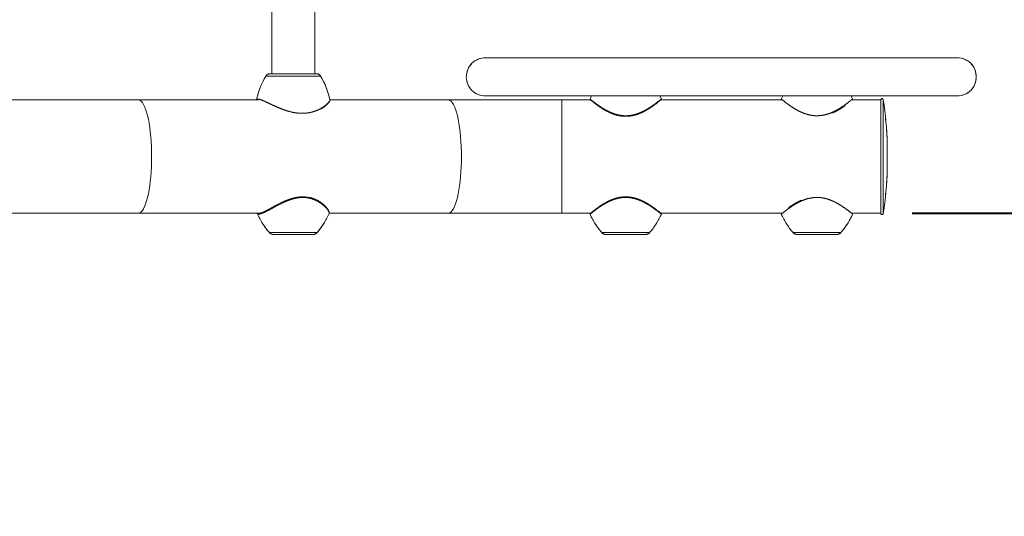
# Model space of a CAD drawing. Units: millimetres. Extents: x 0 to 42, y 0 to 29.8.
# Drawn here: x 17 to 20.1, y 7.1 to 8.7 of the extents above; entities that cross this region are included whole.
import ezdxf

# ---------------------------------------------------------------- set-up
doc = ezdxf.new("R2010")
doc.units = ezdxf.units.MM
doc.linetypes.add('PHANTOM', pattern=[1.27, 0.635, -0.127, 0.127, -0.127, 0.127, -0.127])
doc.layers.add('LE_NORM', color=179, linetype='Continuous', lineweight=40)
doc.styles.add('SLDTEXTSTYLE0', font='TXT', dxfattribs={"width": 0.605})
doc.dimstyles.new('SLDDIMSTYLE0', dxfattribs={"dimtxt": 0.35, "dimasz": 0.3, "dimexe": 0, "dimexo": 0.0625, "dimgap": 0.0875, "dimtad": 1, "dimdec": 0, "dimlfac": 25, "dimrnd": 1e-09, "dimzin": 12, "dimdsep": 46, "dimtxsty": 'SLDTEXTSTYLE0', "dimsah": 1, "dimcen": 0.09, "dimadec": 0, "dimazin": 3, "dimtfac": 1, "dimtofl": 0, "dimtmove": 0, "dimatfit": 3, "dimfxl": 1, "dimfrac": 2, "dimtolj": 1, "dimtzin": 12, "dimarcsym": 0})

# ---------------------------------------------------------------- blocks, each defined once
blk = doc.blocks.new('_D_2')
at = {"layer": 'LE_NORM', "color": 7}
for p, q in [((19.6289, 10.2138), (22.417, 10.2138)), ((22.318, 10.2138), (22.318, 6.3889))]:
    blk.add_line(p, q, dxfattribs=at)
for points in [[(22.318, 10.2138), (22.218, 9.9138), (22.418, 9.9138)], [(22.318, 6.3889), (22.418, 6.6889), (22.218, 6.6889)]]:
    blk.add_solid(points, dxfattribs=at)
at = {"layer": 'LE_NORM', "color": 7, "insert": (21.8668, 8.0822), "char_height": 0.35, "attachment_point": 1, "rotation": 90, "style": 'SLDTEXTSTYLE0'}
blk.add_mtext('96', dxfattribs=at)
blk = doc.blocks.new('_D_4')
at = {"layer": 'LE_NORM', "color": 7}
for p, q in [((19.8457, 8.0529), (21.1714, 8.0529)), ((21.0724, 8.0529), (21.0724, 6.3889))]:
    blk.add_line(p, q, dxfattribs=at)
for points in [[(21.0724, 8.0529), (20.9724, 7.7529), (21.1724, 7.7529)], [(21.0724, 6.3889), (21.1724, 6.6889), (20.9724, 6.6889)]]:
    blk.add_solid(points, dxfattribs=at)
at = {"layer": 'LE_NORM', "color": 7, "insert": (20.6212, 7.0017), "char_height": 0.35, "attachment_point": 1, "rotation": 90, "style": 'SLDTEXTSTYLE0'}
blk.add_mtext('42', dxfattribs=at)

msp = doc.modelspace()

# ---------------------------------------------------------------- linework, layer by layer
at = {"color": 7, "linetype": 'Continuous', "lineweight": 15}
for p, q in [((17.8361752, 8.8707376), (17.8361752, 8.4907076)), ((17.9709752, 8.4907076), (17.9709752, 8.8397732)), ((19.9866648, 8.5407376), (18.5066648, 8.5407376)), ((17.9765755, 8.4907076), (17.8305755, 8.4907076)), ((17.4175682, 8.4085376), (16.7034032, 8.4085376)), ((17.79414, 8.4085376), (17.4175682, 8.4085376)), ((18.0181454, 8.4086003), (18.0181164, 8.4086967)), ((18.3895823, 8.4085376), (18.0184667, 8.4085376)), ((18.7466648, 8.4085376), (18.3895823, 8.4085376)), ((18.5066648, 8.4207376), (19.9866648, 8.4207376)), ((18.8366999, 8.4085376), (18.7466648, 8.4085376)), ((19.4364562, 8.4085376), (19.0575159, 8.4085376)), ((19.4349876, 8.4112685), (19.4350279, 8.411235)), ((19.6563746, 8.4083249), (19.6563403, 8.4082963)), ((19.7466648, 8.4085376), (19.6566297, 8.4085376)), ((19.658151, 8.4111093), (19.6581811, 8.4111343)), ((19.7466648, 8.4085376), (19.7466648, 8.3509777)), ((19.7466648, 8.2307376), (19.7466648, 8.4085376)), ((19.6249797, 8.3838807), (19.6268333, 8.3850941)), ((19.7466648, 8.3509777), (19.7466648, 8.0529376)), ((19.7672867, 8.1907376), (19.7672867, 8.2707376)), ((19.7466648, 8.0529376), (19.7466648, 8.2307376)), ((19.4683499, 8.0775946), (19.4664963, 8.0763812)), ((16.7034032, 8.0529376), (17.4175682, 8.0529376)), ((17.4175682, 8.0529376), (17.7966881, 8.0529376)), ((17.7909272, 8.0529376), (17.7911047, 8.0522409)), ((18.0162131, 8.0529376), (18.3895823, 8.0529376)), ((18.3895823, 8.0529376), (18.7466648, 8.0529376)), ((18.7466648, 8.0529376), (18.8358132, 8.0529376)), ((19.0566291, 8.0529376), (19.4366999, 8.0529376)), ((19.4351786, 8.050366), (19.4351485, 8.0503409)), ((19.436955, 8.0531503), (19.4369893, 8.0531789)), ((19.6568734, 8.0529376), (19.7466648, 8.0529376)), ((19.658342, 8.0502067), (19.6583017, 8.0502402)), ((17.9663892, 7.9867376), (17.8407618, 7.9867376)), ((19.009478, 7.9867376), (18.8838506, 7.9867376)), ((19.6094785, 7.9867376), (19.4838511, 7.9867376))]:
    msp.add_line(p, q, dxfattribs=at)
at = {"color": 7, "linetype": 'PHANTOM', "lineweight": 0}
for p, q in [((17.8361752, 8.8707376), (17.8361752, 8.4907076)), ((17.9709752, 8.4907076), (17.9709752, 8.8397732)), ((19.9866648, 8.5407376), (18.5066648, 8.5407376)), ((17.9765752, 8.4907076), (17.8305752, 8.4907076)), ((17.4175682, 8.4085376), (16.7034032, 8.4085376)), ((17.7941398, 8.4085376), (17.4175682, 8.4085376)), ((18.0181452, 8.4086003), (18.0181161, 8.4086967)), ((18.3895823, 8.4085376), (18.0184665, 8.4085376)), ((18.7466648, 8.4085376), (18.3895823, 8.4085376)), ((18.5066648, 8.4207376), (19.9866648, 8.4207376)), ((18.8366999, 8.4085376), (18.7466648, 8.4085376)), ((19.4364562, 8.4085376), (19.0575159, 8.4085376)), ((19.4349876, 8.4112685), (19.4350279, 8.411235)), ((19.6563746, 8.4083249), (19.6563403, 8.4082963)), ((19.7466648, 8.4085376), (19.6566297, 8.4085376)), ((19.658151, 8.4111093), (19.6581811, 8.4111343)), ((19.7466648, 8.4085376), (19.7466648, 8.3509777)), ((19.7466648, 8.2307376), (19.7466648, 8.4085376)), ((19.6249797, 8.3838807), (19.6268333, 8.3850941)), ((19.7466648, 8.3509777), (19.7466648, 8.0529376)), ((19.7672867, 8.1907376), (19.7672867, 8.2707376)), ((19.7466648, 8.0529376), (19.7466648, 8.2307376)), ((19.4683499, 8.0775946), (19.4664963, 8.0763812)), ((16.7034032, 8.0529376), (17.4175682, 8.0529376)), ((17.4175682, 8.0529376), (17.7966878, 8.0529376)), ((17.7909269, 8.0529376), (17.7911044, 8.0522409)), ((18.0162129, 8.0529376), (18.3895823, 8.0529376)), ((18.3895823, 8.0529376), (18.7466648, 8.0529376)), ((18.7466648, 8.0529376), (18.8358132, 8.0529376)), ((19.0566291, 8.0529376), (19.4366999, 8.0529376)), ((19.4351786, 8.050366), (19.4351485, 8.0503409)), ((19.436955, 8.0531503), (19.4369893, 8.0531789)), ((19.6568734, 8.0529376), (19.7466648, 8.0529376)), ((19.658342, 8.0502067), (19.6583017, 8.0502402)), ((17.9663889, 7.9867376), (17.8407616, 7.9867376)), ((19.009478, 7.9867376), (18.8838506, 7.9867376)), ((19.6094785, 7.9867376), (19.4838511, 7.9867376))]:
    msp.add_line(p, q, dxfattribs=at)
at = {"color": 8, "linetype": 'PHANTOM', "lineweight": 0}
for p, q in [((17.820112, 8.4829792), (17.8177089, 8.4829792)), ((17.9894416, 8.4829792), (17.820112, 8.4829792)), ((17.8323435, 8.4906976), (17.8302926, 8.4906976)), ((17.9768578, 8.4906976), (17.8323435, 8.4906976)), ((18.7466648, 8.2307376), (18.7466648, 8.4085376)), ((19.7546203, 8.4091323), (19.7546203, 8.3513798)), ((19.7546203, 8.3513798), (19.7546203, 8.052343)), ((19.7672856, 8.1906708), (19.7672856, 8.2708044)), ((18.7466648, 8.0529376), (18.7466648, 8.2307376)), ((17.8286356, 7.9922992), (17.8307328, 7.9922992)), ((17.8307328, 7.9922992), (17.9785149, 7.9922992)), ((18.8717246, 7.9922992), (19.021604, 7.9922992)), ((19.4717251, 7.9922992), (19.6216045, 7.9922992))]:
    msp.add_line(p, q, dxfattribs=at)
at = {"color": 8, "linetype": 'Continuous', "lineweight": 15}
for p, q in [((17.8201122, 8.4829792), (17.8177092, 8.4829792)), ((17.9894419, 8.4829792), (17.8201122, 8.4829792)), ((17.8323438, 8.4906976), (17.8302929, 8.4906976)), ((17.9768581, 8.4906976), (17.8323438, 8.4906976)), ((18.7466648, 8.2307376), (18.7466648, 8.4085376)), ((19.7546203, 8.4091323), (19.7546203, 8.3513798)), ((19.7546203, 8.3513798), (19.7546203, 8.052343)), ((19.7672856, 8.1906708), (19.7672856, 8.2708044)), ((18.7466648, 8.0529376), (18.7466648, 8.2307376)), ((17.8286358, 7.9922992), (17.8307331, 7.9922992)), ((17.8307331, 7.9922992), (17.9785152, 7.9922992)), ((18.8717246, 7.9922992), (19.021604, 7.9922992)), ((19.4717251, 7.9922992), (19.6216045, 7.9922992))]:
    msp.add_line(p, q, dxfattribs=at)
at = {"color": 8, "linetype": 'Continuous', "lineweight": 15, "flags": 128}
for points in [[(17.4593375, 8.2307376), (17.4591693, 8.2466755), (17.4586662, 8.262485), (17.4578322, 8.278039), (17.456674, 8.2932121), (17.455201, 8.3078821), (17.453425, 8.3219311), (17.4513603, 8.3352458), (17.4490234, 8.3477191), (17.4464334, 8.3592505), (17.4436109, 8.3697472), (17.4405788, 8.3791247), (17.4373614, 8.3873075), (17.4339846, 8.3942296), (17.4304756, 8.3998355), (17.4268627, 8.4040798), (17.423175, 8.4069285), (17.4194422, 8.4083586), (17.4175682, 8.4085376)], [(18.4313515, 8.2307376), (18.4311834, 8.2466755), (18.4306803, 8.262485), (18.4298463, 8.278039), (18.4286881, 8.2932121), (18.4272151, 8.3078821), (18.425439, 8.3219311), (18.4233743, 8.3352458), (18.4210375, 8.3477191), (18.4184474, 8.3592505), (18.415625, 8.3697472), (18.4125928, 8.3791247), (18.4093754, 8.3873075), (18.4059986, 8.3942296), (18.4024897, 8.3998355), (18.3988768, 8.4040798), (18.3951891, 8.4069285), (18.3914562, 8.4083586), (18.3895823, 8.4085376)], [(17.4175682, 8.0529376), (17.4194422, 8.0531166), (17.423175, 8.0545467), (17.4268627, 8.0573954), (17.4304756, 8.0616398), (17.4339846, 8.0672456), (17.4373614, 8.0741677), (17.4405788, 8.0823505), (17.4436109, 8.091728), (17.4464334, 8.1022247), (17.4490234, 8.1137561), (17.4513603, 8.1262294), (17.453425, 8.1395441), (17.455201, 8.1535931), (17.456674, 8.1682632), (17.4578322, 8.1834363), (17.4586662, 8.1989902), (17.4591693, 8.2147997), (17.4593375, 8.2307376)], [(18.3895823, 8.0529376), (18.3914562, 8.0531166), (18.3951891, 8.0545467), (18.3988768, 8.0573954), (18.4024897, 8.0616398), (18.4059986, 8.0672456), (18.4093754, 8.0741677), (18.4125928, 8.0823505), (18.415625, 8.091728), (18.4184474, 8.1022247), (18.4210375, 8.1137561), (18.4233743, 8.1262294), (18.425439, 8.1395441), (18.4272151, 8.1535931), (18.4286881, 8.1682632), (18.4298463, 8.1834363), (18.4306803, 8.1989902), (18.4311834, 8.2147997), (18.4313515, 8.2307376)]]:
    msp.add_lwpolyline(points, dxfattribs=at)
at = {"color": 8, "linetype": 'PHANTOM', "lineweight": 0, "flags": 128}
for points in [[(17.4593375, 8.2307376), (17.4591693, 8.2466755), (17.4586662, 8.262485), (17.4578322, 8.278039), (17.456674, 8.2932121), (17.455201, 8.3078821), (17.453425, 8.3219311), (17.4513603, 8.3352458), (17.4490234, 8.3477191), (17.4464334, 8.3592505), (17.4436109, 8.3697472), (17.4405788, 8.3791247), (17.4373614, 8.3873075), (17.4339846, 8.3942296), (17.4304756, 8.3998355), (17.4268627, 8.4040798), (17.423175, 8.4069285), (17.4194422, 8.4083586), (17.4175682, 8.4085376)], [(18.4313515, 8.2307376), (18.4311834, 8.2466755), (18.4306803, 8.262485), (18.4298463, 8.278039), (18.4286881, 8.2932121), (18.4272151, 8.3078821), (18.425439, 8.3219311), (18.4233743, 8.3352458), (18.4210375, 8.3477191), (18.4184474, 8.3592505), (18.415625, 8.3697472), (18.4125928, 8.3791247), (18.4093754, 8.3873075), (18.4059986, 8.3942296), (18.4024897, 8.3998355), (18.3988768, 8.4040798), (18.3951891, 8.4069285), (18.3914562, 8.4083586), (18.3895823, 8.4085376)], [(17.4175682, 8.0529376), (17.4194422, 8.0531166), (17.423175, 8.0545467), (17.4268627, 8.0573954), (17.4304756, 8.0616398), (17.4339846, 8.0672456), (17.4373614, 8.0741677), (17.4405788, 8.0823505), (17.4436109, 8.091728), (17.4464334, 8.1022247), (17.4490234, 8.1137561), (17.4513603, 8.1262294), (17.453425, 8.1395441), (17.455201, 8.1535931), (17.456674, 8.1682632), (17.4578322, 8.1834363), (17.4586662, 8.1989902), (17.4591693, 8.2147997), (17.4593375, 8.2307376)], [(18.3895823, 8.0529376), (18.3914562, 8.0531166), (18.3951891, 8.0545467), (18.3988768, 8.0573954), (18.4024897, 8.0616398), (18.4059986, 8.0672456), (18.4093754, 8.0741677), (18.4125928, 8.0823505), (18.415625, 8.091728), (18.4184474, 8.1022247), (18.4210375, 8.1137561), (18.4233743, 8.1262294), (18.425439, 8.1395441), (18.4272151, 8.1535931), (18.4286881, 8.1682632), (18.4298463, 8.1834363), (18.4306803, 8.1989902), (18.4311834, 8.2147997), (18.4313515, 8.2307376)]]:
    msp.add_lwpolyline(points, dxfattribs=at)
at = {"color": 7, "linetype": 'Continuous', "lineweight": 15, "flags": 128}
for points in [[(18.8393577, 8.4207376), (18.8385183, 8.4190582), (18.8348379, 8.4112736)], [(19.0584691, 8.4113237), (19.0547899, 8.4191013), (19.0539719, 8.4207376)], [(19.4393577, 8.4207376), (19.438535, 8.419092), (19.4348556, 8.4113129)], [(19.6584822, 8.4112947), (19.6548023, 8.4190764), (19.6539719, 8.4207376)]]:
    msp.add_lwpolyline(points, dxfattribs=at)
at = {"color": 7, "linetype": 'PHANTOM', "lineweight": 0, "flags": 128}
for points in [[(18.8393577, 8.4207376), (18.8385183, 8.4190582), (18.8348379, 8.4112736)], [(19.0584691, 8.4113237), (19.0547899, 8.4191013), (19.0539719, 8.4207376)], [(19.4393577, 8.4207376), (19.438535, 8.419092), (19.4348556, 8.4113129)], [(19.6584822, 8.4112947), (19.6548023, 8.4190764), (19.6539719, 8.4207376)]]:
    msp.add_lwpolyline(points, dxfattribs=at)
at = {"color": 7, "linetype": 'Continuous', "lineweight": 15}
for centre, radius, start, end in [((18.5066648, 8.4807376), 0.06, 90, 270), ((18.5066649, 8.4807376), 0.06, 90.0000065, 269.9999935), ((19.9866648, 8.4807376), 0.06, 270, 90), ((18.0234207, 8.3593557), 0.24, 148.9960153, 168.1015738), ((17.8314233, 8.4747376), 0.016, 94.0511565, 148.9960153), ((17.8305755, 8.4867076), 0.004, 90, 94.0511565), ((17.9765755, 8.4867076), 0.004, 85.9488435, 90), ((17.9757277, 8.4747376), 0.016, 31.0039847, 85.9488435), ((17.7837303, 8.3593557), 0.24, 11.8911403, 31.0039847), ((19.7506648, 8.4085376), 0.004, 8.5494075, 180), ((18.5679547, 8.2307376), 1.2, 1.9134034, 8.5494075), ((19.7652867, 8.2707376), 0.002, 0, 1.9134034), ((18.5679547, 8.2307376), 1.2, 351.4505925, 358.0865966), ((19.7652867, 8.1907376), 0.002, 358.0865966, 0), ((18.010526, 8.148875), 0.24, 203.7720166, 220.72271), ((17.796625, 8.148875), 0.24, 319.27729, 336.210713), ((19.0536148, 8.148875), 0.24, 204.2895276, 220.72271), ((18.8397138, 8.148875), 0.24, 319.27729, 335.7235942), ((19.6536153, 8.148875), 0.24, 204.281927, 220.72271), ((19.4397143, 8.148875), 0.24, 319.27729, 335.7133201), ((19.7506648, 8.0529376), 0.004, 180, 351.4505925), ((17.8407618, 8.0027376), 0.016, 220.72271, 270), ((17.9663892, 8.0027376), 0.016, 270, 319.27729), ((18.8838506, 8.0027376), 0.016, 220.72271, 270), ((19.009478, 8.0027376), 0.016, 270, 319.27729), ((19.4838511, 8.0027376), 0.016, 220.72271, 270), ((19.6094785, 8.0027376), 0.016, 270, 319.27729)]:
    msp.add_arc(centre, radius, start, end, dxfattribs=at)
at = {"color": 7, "linetype": 'PHANTOM', "lineweight": 0}
for centre, radius, start, end in [((18.5066648, 8.4807376), 0.06, 90, 270), ((18.5066649, 8.4807376), 0.06, 90.0000065, 269.9999935), ((19.9866648, 8.4807376), 0.06, 270, 90), ((18.0234205, 8.3593557), 0.24, 148.9960153, 168.1015738), ((17.831423, 8.4747376), 0.016, 94.0511565, 148.9960153), ((17.8305752, 8.4867076), 0.004, 90, 94.0511565), ((17.9765752, 8.4867076), 0.004, 85.9488435, 90), ((17.9757275, 8.4747376), 0.016, 31.0039847, 85.9488435), ((17.78373, 8.3593557), 0.24, 11.8911403, 31.0039847), ((19.7506648, 8.4085376), 0.004, 8.5494075, 180), ((18.5679547, 8.2307376), 1.2, 1.9134034, 8.5494075), ((19.7652867, 8.2707376), 0.002, 0, 1.9134034), ((18.5679547, 8.2307376), 1.2, 351.4505925, 358.0865966), ((19.7652867, 8.1907376), 0.002, 358.0865966, 0), ((18.0105257, 8.148875), 0.24, 203.7720166, 220.72271), ((17.7966247, 8.148875), 0.24, 319.27729, 336.210713), ((19.0536148, 8.148875), 0.24, 204.2895276, 220.72271), ((18.8397138, 8.148875), 0.24, 319.27729, 335.7235942), ((19.6536153, 8.148875), 0.24, 204.281927, 220.72271), ((19.4397143, 8.148875), 0.24, 319.27729, 335.7133201), ((19.7506648, 8.0529376), 0.004, 180, 351.4505925), ((17.8407616, 8.0027376), 0.016, 220.72271, 270), ((17.9663889, 8.0027376), 0.016, 270, 319.27729), ((18.8838506, 8.0027376), 0.016, 220.72271, 270), ((19.009478, 8.0027376), 0.016, 270, 319.27729), ((19.4838511, 8.0027376), 0.016, 220.72271, 270), ((19.6094785, 8.0027376), 0.016, 270, 319.27729)]:
    msp.add_arc(centre, radius, start, end, dxfattribs=at)
at = {"color": 8, "linetype": 'PHANTOM', "lineweight": 0}
for points, knots in [([(17.7889348, 8.4087153), (17.7889127, 8.4091199), (17.7888285, 8.410664), (17.791705, 8.4112325), (17.7973086, 8.4103878), (17.8052071, 8.4076844), (17.8152056, 8.4034327), (17.8272366, 8.3978583), (17.8414377, 8.3911883), (17.8578973, 8.3838403), (17.8764986, 8.3765386), (17.894949, 8.3709493), (17.9122865, 8.3675651), (17.9276122, 8.3661829), (17.9427347, 8.3665901), (17.956817, 8.3687126), (17.9697541, 8.3722602), (17.9817777, 8.3770194), (17.9929677, 8.3828603), (17.9990517, 8.3871237), (18.0021259, 8.389278)], [0, 0, 0, 0, 0.023074896, 0.088073824, 0.146514522, 0.206673672, 0.26484572, 0.324465966, 0.387401451, 0.451911716, 0.519422636, 0.58926171, 0.638358866, 0.688811895, 0.737949294, 0.788587726, 0.836728446, 0.885914566, 0.942353818, 1, 1, 1, 1]), ([(18.0021259, 8.389278), (18.0051156, 8.3916785), (18.011177, 8.3965453), (18.0164146, 8.4027813), (18.018924, 8.4070441), (18.0183218, 8.4082474), (18.0181452, 8.4086003)], [0, 0, 0, 0, 0.288066592, 0.584043333, 0.878003715, 1, 1, 1, 1]), ([(18.8351499, 8.4111332), (18.8350642, 8.4112046), (18.8346198, 8.4115751), (18.8365931, 8.4099258), (18.8408935, 8.4063883), (18.8479488, 8.400767), (18.8574349, 8.3936014), (18.8696866, 8.3850918), (18.8835619, 8.3766864), (18.8983396, 8.3693517), (18.912139, 8.3641014), (18.9259639, 8.3605676), (18.9390986, 8.3587854), (18.9526304, 8.3586786), (18.9656107, 8.360248), (18.9778736, 8.3631787), (18.9905458, 8.3675223), (19.0036279, 8.373463), (19.0179873, 8.3814937), (19.0317748, 8.3905965), (19.0435015, 8.399289), (19.0521238, 8.4061267), (19.0568794, 8.4100442), (19.0588268, 8.4116725), (19.0583524, 8.4112772), (19.058304, 8.4112369)], [0, 0, 0, 0, 0.011973513, 0.062138262, 0.113746213, 0.164259026, 0.21601671, 0.270910071, 0.327273071, 0.37008665, 0.413930753, 0.447197304, 0.481347628, 0.514661245, 0.549076241, 0.580498701, 0.612573909, 0.65660201, 0.701659317, 0.762374963, 0.825085522, 0.88218862, 0.941216406, 0.994004565, 1, 1, 1, 1]), ([(19.4350279, 8.411235), (19.4351983, 8.4110919), (19.4355434, 8.410802), (19.4394324, 8.4075807), (19.4456063, 8.4026071), (19.4543753, 8.3958604), (19.4657947, 8.3876998), (19.4801356, 8.3785835), (19.4954636, 8.3705791), (19.5106134, 8.3646303), (19.5244405, 8.3608162), (19.5392741, 8.3586961), (19.5535969, 8.358716), (19.5670038, 8.3605209), (19.5804281, 8.3638642), (19.5944018, 8.3690797), (19.6073694, 8.3754757), (19.6184718, 8.3819027), (19.6244648, 8.3858465), (19.62748, 8.3878306)], [0, 0, 0, 0, 0.06489493, 0.131435105, 0.199759225, 0.269168811, 0.340272743, 0.415895688, 0.493854502, 0.5435868, 0.594508406, 0.644368119, 0.696227886, 0.738691042, 0.782255342, 0.840556815, 0.900505633, 0.949943329, 1, 1, 1, 1]), ([(19.62748, 8.3878306), (19.6304357, 8.3898725), (19.637606, 8.394826), (19.6466641, 8.4017733), (19.6537907, 8.407485), (19.6578633, 8.4108679), (19.6580632, 8.4110356), (19.658151, 8.4111093)], [0, 0, 0, 0, 0.1572458125, 0.38146083, 0.6125235673, 0.8296946313, 1, 1, 1, 1]), ([(18.016092, 8.0521268), (18.016311, 8.0531216), (18.0167691, 8.0552017), (18.0141702, 8.0607308), (18.0090087, 8.0678673), (18.0007676, 8.0763853), (17.9902113, 8.0847885), (17.9780394, 8.0921236), (17.9660309, 8.0973738), (17.953475, 8.1009076), (17.9411348, 8.1026898), (17.9280068, 8.1027966), (17.9150152, 8.1012272), (17.9023685, 8.0982966), (17.8889118, 8.0939529), (17.8745009, 8.0880124), (17.8579331, 8.0799807), (17.8409892, 8.070883), (17.8251007, 8.0621704), (17.8118472, 8.0554024), (17.8018745, 8.0512311), (17.7950707, 8.0497993), (17.7916164, 8.0502467), (17.7913104, 8.0518466), (17.7912322, 8.0522559)], [0, 0, 0, 0, 0.046302158, 0.096823808, 0.148590546, 0.20349351, 0.259866368, 0.302687437, 0.34653921, 0.37981158, 0.413967878, 0.447287322, 0.481708338, 0.513136295, 0.545217114, 0.589252917, 0.634318106, 0.695044372, 0.757765901, 0.814878988, 0.873917101, 0.926714493, 0.981249631, 1, 1, 1, 1]), ([(19.0581509, 8.0503656), (19.0582509, 8.0502822), (19.0587183, 8.0498926), (19.0567441, 8.0515426), (19.0524335, 8.0550887), (19.0453809, 8.0607077), (19.035894, 8.0678739), (19.0236425, 8.0763834), (19.0097671, 8.0847889), (18.9949895, 8.0921235), (18.9811901, 8.0973738), (18.9673651, 8.1009076), (18.9542305, 8.1026898), (18.9406986, 8.1027966), (18.9277183, 8.1012272), (18.9154555, 8.0982966), (18.9027833, 8.0939529), (18.8897012, 8.0880122), (18.8753419, 8.0799815), (18.861554, 8.0708785), (18.8498286, 8.0621871), (18.8412019, 8.0553457), (18.8364621, 8.0514414), (18.8345063, 8.0498061), (18.8349536, 8.0501788), (18.8349868, 8.0502065)], [0, 0, 0, 0, 0.013668106, 0.063836284, 0.115447763, 0.16596403, 0.217725252, 0.272622366, 0.328989219, 0.371805726, 0.415652826, 0.448921651, 0.48307431, 0.516390204, 0.550807553, 0.582232161, 0.614309562, 0.658340673, 0.703401061, 0.764120857, 0.826835704, 0.883942706, 0.942974528, 0.995766295, 1, 1, 1, 1]), ([(19.6583017, 8.0502402), (19.6581313, 8.0503833), (19.6577862, 8.0506732), (19.6538972, 8.0538945), (19.6477233, 8.0588681), (19.6389543, 8.0656149), (19.6275349, 8.0737754), (19.613194, 8.0828918), (19.597866, 8.0908962), (19.5827162, 8.0968449), (19.5688891, 8.100659), (19.5540555, 8.1027792), (19.5397327, 8.1027592), (19.5263258, 8.1009544), (19.5129014, 8.097611), (19.4989277, 8.0923955), (19.4859602, 8.0859995), (19.4748578, 8.0795725), (19.4688648, 8.0756287), (19.4658496, 8.0736446)], [0, 0, 0, 0, 0.06489493, 0.131435105, 0.199759225, 0.269168811, 0.340272743, 0.415895688, 0.493854502, 0.5435868, 0.594508406, 0.644368119, 0.696227886, 0.738691042, 0.782255342, 0.840556815, 0.900505633, 0.949943329, 1, 1, 1, 1]), ([(19.4658496, 8.0736446), (19.4628939, 8.0716027), (19.4557236, 8.0666492), (19.4466655, 8.0597019), (19.4395389, 8.0539902), (19.4354663, 8.0506073), (19.4352664, 8.0504397), (19.4351786, 8.050366)], [0, 0, 0, 0, 0.157245813, 0.38146083, 0.612523567, 0.829694631, 1, 1, 1, 1])]:
    msp.add_open_spline(points, degree=3, knots=knots, dxfattribs=at)
at = {"color": 8, "linetype": 'Continuous', "lineweight": 15}
for points, knots in [([(17.7889351, 8.4087153), (17.788913, 8.4091199), (17.7888287, 8.410664), (17.7917052, 8.4112325), (17.7973089, 8.4103878), (17.8052073, 8.4076844), (17.8152059, 8.4034327), (17.8272369, 8.3978583), (17.841438, 8.3911883), (17.8578976, 8.3838403), (17.8764989, 8.3765386), (17.8949492, 8.3709493), (17.9122868, 8.3675651), (17.9276125, 8.3661829), (17.9427349, 8.3665901), (17.9568172, 8.3687126), (17.9697544, 8.3722602), (17.981778, 8.3770194), (17.992968, 8.3828603), (17.999052, 8.3871237), (18.0021262, 8.389278)], [0, 0, 0, 0, 0.023074896, 0.088073824, 0.146514522, 0.206673672, 0.26484572, 0.324465966, 0.387401451, 0.451911716, 0.519422636, 0.58926171, 0.638358866, 0.688811895, 0.737949294, 0.788587726, 0.836728446, 0.885914566, 0.942353818, 1, 1, 1, 1]), ([(18.0021262, 8.389278), (18.0051158, 8.3916785), (18.0111773, 8.3965453), (18.0164148, 8.4027813), (18.0189243, 8.4070441), (18.0183221, 8.4082474), (18.0181454, 8.4086003)], [0, 0, 0, 0, 0.288066592, 0.584043333, 0.878003715, 1, 1, 1, 1]), ([(18.8351499, 8.4111332), (18.8350642, 8.4112046), (18.8346198, 8.4115751), (18.8365931, 8.4099258), (18.8408935, 8.4063883), (18.8479488, 8.400767), (18.8574349, 8.3936014), (18.8696866, 8.3850918), (18.8835619, 8.3766864), (18.8983396, 8.3693517), (18.912139, 8.3641014), (18.9259639, 8.3605676), (18.9390986, 8.3587854), (18.9526304, 8.3586786), (18.9656107, 8.360248), (18.9778736, 8.3631787), (18.9905458, 8.3675223), (19.0036279, 8.373463), (19.0179873, 8.3814937), (19.0317748, 8.3905965), (19.0435015, 8.399289), (19.0521238, 8.4061267), (19.0568794, 8.4100442), (19.0588268, 8.4116725), (19.0583524, 8.4112772), (19.058304, 8.4112369)], [0, 0, 0, 0, 0.011973513, 0.062138262, 0.113746213, 0.164259026, 0.21601671, 0.270910071, 0.327273071, 0.37008665, 0.413930753, 0.447197304, 0.481347628, 0.514661245, 0.549076241, 0.580498701, 0.612573909, 0.65660201, 0.701659317, 0.762374963, 0.825085522, 0.88218862, 0.941216406, 0.994004565, 1, 1, 1, 1]), ([(19.4350279, 8.411235), (19.4351983, 8.4110919), (19.4355434, 8.410802), (19.4394324, 8.4075807), (19.4456063, 8.4026071), (19.4543753, 8.3958604), (19.4657947, 8.3876998), (19.4801356, 8.3785835), (19.4954636, 8.3705791), (19.5106134, 8.3646303), (19.5244405, 8.3608162), (19.5392741, 8.3586961), (19.5535969, 8.358716), (19.5670038, 8.3605209), (19.5804281, 8.3638642), (19.5944018, 8.3690797), (19.6073694, 8.3754757), (19.6184718, 8.3819027), (19.6244648, 8.3858465), (19.62748, 8.3878306)], [0, 0, 0, 0, 0.06489493, 0.131435105, 0.199759225, 0.269168811, 0.340272743, 0.415895688, 0.493854502, 0.5435868, 0.594508406, 0.644368119, 0.696227886, 0.738691042, 0.782255342, 0.840556815, 0.900505633, 0.949943329, 1, 1, 1, 1]), ([(19.62748, 8.3878306), (19.6304357, 8.3898725), (19.637606, 8.394826), (19.6466641, 8.4017733), (19.6537907, 8.407485), (19.6578633, 8.4108679), (19.6580632, 8.4110356), (19.658151, 8.4111093)], [0, 0, 0, 0, 0.1572458125, 0.38146083, 0.6125235673, 0.8296946313, 1, 1, 1, 1]), ([(18.0160923, 8.0521268), (18.0163113, 8.0531216), (18.0167693, 8.0552017), (18.0141705, 8.0607308), (18.0090089, 8.0678673), (18.0007679, 8.0763853), (17.9902116, 8.0847885), (17.9780397, 8.0921236), (17.9660311, 8.0973738), (17.9534752, 8.1009076), (17.941135, 8.1026898), (17.9280071, 8.1027966), (17.9150154, 8.1012272), (17.9023688, 8.0982966), (17.8889121, 8.0939529), (17.8745012, 8.0880124), (17.8579333, 8.0799807), (17.8409895, 8.070883), (17.8251009, 8.0621704), (17.8118474, 8.0554024), (17.8018748, 8.0512311), (17.795071, 8.0497993), (17.7916167, 8.0502467), (17.7913107, 8.0518466), (17.7912324, 8.0522559)], [0, 0, 0, 0, 0.046302158, 0.096823808, 0.148590546, 0.20349351, 0.259866368, 0.302687437, 0.34653921, 0.37981158, 0.413967878, 0.447287322, 0.481708338, 0.513136295, 0.545217114, 0.589252917, 0.634318106, 0.695044372, 0.757765901, 0.814878988, 0.873917101, 0.926714493, 0.981249631, 1, 1, 1, 1]), ([(19.0581792, 8.050342), (19.0582649, 8.0502706), (19.0587093, 8.0499001), (19.056736, 8.0515494), (19.0524356, 8.0550869), (19.0453803, 8.0607082), (19.0358942, 8.0678738), (19.0236424, 8.0763834), (19.0097671, 8.0847889), (18.9949895, 8.0921235), (18.9811901, 8.0973738), (18.9673651, 8.1009076), (18.9542305, 8.1026898), (18.9406986, 8.1027966), (18.9277183, 8.1012272), (18.9154555, 8.0982966), (18.9027833, 8.0939529), (18.8897012, 8.0880122), (18.8753418, 8.0799815), (18.8615542, 8.0708787), (18.8498276, 8.0621863), (18.8412053, 8.0553485), (18.8364497, 8.051431), (18.8345023, 8.0498027), (18.8349767, 8.050198), (18.8350251, 8.0502383)], [0, 0, 0, 0, 0.011973513, 0.062138262, 0.113746213, 0.164259026, 0.21601671, 0.270910071, 0.327273071, 0.37008665, 0.413930753, 0.447197304, 0.481347628, 0.514661245, 0.549076241, 0.580498701, 0.612573909, 0.65660201, 0.701659317, 0.762374963, 0.825085522, 0.88218862, 0.941216406, 0.994004565, 1, 1, 1, 1]), ([(19.6583017, 8.0502402), (19.6581313, 8.0503833), (19.6577862, 8.0506732), (19.6538972, 8.0538945), (19.6477233, 8.0588681), (19.6389543, 8.0656149), (19.6275349, 8.0737754), (19.613194, 8.0828918), (19.597866, 8.0908962), (19.5827162, 8.0968449), (19.5688891, 8.100659), (19.5540555, 8.1027792), (19.5397327, 8.1027592), (19.5263258, 8.1009544), (19.5129014, 8.097611), (19.4989277, 8.0923955), (19.4859602, 8.0859995), (19.4748578, 8.0795725), (19.4688648, 8.0756287), (19.4658496, 8.0736446)], [0, 0, 0, 0, 0.06489493, 0.131435105, 0.199759225, 0.269168811, 0.340272743, 0.415895688, 0.493854502, 0.5435868, 0.594508406, 0.644368119, 0.696227886, 0.738691042, 0.782255342, 0.840556815, 0.900505633, 0.949943329, 1, 1, 1, 1]), ([(19.4658496, 8.0736446), (19.4628939, 8.0716027), (19.4557236, 8.0666492), (19.4466655, 8.0597019), (19.4395389, 8.0539902), (19.4354663, 8.0506073), (19.4352664, 8.0504397), (19.4351786, 8.050366)], [0, 0, 0, 0, 0.1572458125, 0.38146083, 0.6125235673, 0.8296946313, 1, 1, 1, 1])]:
    msp.add_open_spline(points, degree=3, knots=knots, dxfattribs=at)
at = {"color": 7, "linetype": 'PHANTOM', "lineweight": 0}
for points, knots in [([(18.0015145, 8.38731), (18.0025426, 8.3880973), (18.005535, 8.3903886), (18.0097088, 8.3940517), (18.0136621, 8.398145), (18.0165627, 8.4019112), (18.0181333, 8.4050743), (18.018815, 8.4072835), (18.0185103, 8.4083948), (18.0184418, 8.4086447)], [0, 0, 0, 0, 0.092838142, 0.270189705, 0.448785254, 0.628821293, 0.810421147, 0.957373839, 1, 1, 1, 1]), ([(18.8349917, 8.4111771), (18.8349266, 8.4110309), (18.8347855, 8.4107143), (18.8347784, 8.4102063), (18.8348689, 8.4097593), (18.8350064, 8.4094436), (18.8351294, 8.4092406), (18.8352418, 8.4090896), (18.8353656, 8.4089495), (18.8354124, 8.4089046), (18.8354455, 8.4088727)], [0, 0, 0, 0, 0.089131349, 0.193068411, 0.282350038, 0.358164953, 0.426118877, 0.508740063, 0.651727215, 1, 1, 1, 1]), ([(19.0565267, 8.4084518), (19.0565605, 8.40848), (19.0570288, 8.4088701), (19.0551595, 8.4073067), (19.0504948, 8.4034656), (19.0421613, 8.3968553), (19.0305647, 8.3882702), (19.0171232, 8.3793937), (19.0028354, 8.3714197), (18.9900388, 8.3656123), (18.9774651, 8.3613094), (18.9655281, 8.3584554), (18.952682, 8.3568844), (18.939474, 8.356961), (18.9264031, 8.3587035), (18.9129155, 8.3621171), (18.8992143, 8.3672826), (18.8848053, 8.374392), (18.8710295, 8.3826837), (18.8590388, 8.390983), (18.8496043, 8.3980882), (18.8426933, 8.4035881), (18.8384596, 8.4070661), (18.8364977, 8.408706), (18.8367925, 8.4084603), (18.8368044, 8.4084504)], [0, 0, 0, 0, 0.0042573637, 0.0590209808, 0.1164012896, 0.1758123066, 0.237082107, 0.300381641, 0.3450154838, 0.3905992029, 0.4225238286, 0.4550513324, 0.4889257028, 0.5238779558, 0.5576398034, 0.5923539683, 0.6356935502, 0.6801901134, 0.7356340248, 0.7926032687, 0.8434838725, 0.895589056, 0.9459869622, 0.997825322, 1, 1, 1, 1]), ([(19.0570944, 8.4081812), (19.0572523, 8.4083147), (19.0576603, 8.4086596), (19.0578064, 8.4087842), (19.0579778, 8.4089702), (19.0581519, 8.4091459), (19.058384, 8.4095536), (19.0585333, 8.4100092), (19.0585703, 8.4106257), (19.0584081, 8.4110442), (19.0583234, 8.4112627)], [0, 0, 0, 0, 0.253586829, 0.655006164, 0.778984502, 0.853812839, 0.881435289, 0.91413443, 0.95517054, 1, 1, 1, 1]), ([(19.4350315, 8.4112419), (19.4349847, 8.4111703), (19.4348261, 8.4109279), (19.4347733, 8.4104568), (19.4348122, 8.409954), (19.4349405, 8.4095742), (19.4350726, 8.4093252), (19.4351877, 8.4091563), (19.4353047, 8.4090132), (19.4354368, 8.4088761), (19.4356577, 8.4086736), (19.435839, 8.4085039), (19.436317, 8.4081065), (19.4363438, 8.4080843)], [0, 0, 0, 0, 0.014610014, 0.049514868, 0.078885918, 0.104141787, 0.125638991, 0.14788297, 0.18077257, 0.249607998, 0.437692469, 0.968539318, 1, 1, 1, 1]), ([(19.6578879, 8.4088777), (19.6579222, 8.4089087), (19.6579684, 8.4089506), (19.6581611, 8.4091781), (19.6583372, 8.4094639), (19.6585044, 8.4098799), (19.6585609, 8.4104531), (19.6585024, 8.4109521), (19.6583491, 8.4111805), (19.6583246, 8.4112171)], [0, 0, 0, 0, 0.41719294, 0.562477983, 0.645439426, 0.733174889, 0.847391526, 0.975568465, 1, 1, 1, 1]), ([(17.9915591, 8.3808019), (17.9919777, 8.3810289), (17.995031, 8.3826847), (17.9982385, 8.384909), (18.0009015, 8.3868608), (18.0015145, 8.38731)], [0, 0, 0, 0, 0.108979659, 0.794902326, 1, 1, 1, 1]), ([(19.5958395, 8.3677527), (19.5975362, 8.368497), (19.601784, 8.3703604), (19.6056266, 8.3724232), (19.6079344, 8.3736621)], [0, 0, 0, 0, 0.3994329477, 1, 1, 1, 1]), ([(19.6079344, 8.3736621), (19.6095662, 8.3745642), (19.6142965, 8.3771791), (19.6200831, 8.380638), (19.623808, 8.3831047), (19.6249797, 8.3838807)], [0, 0, 0, 0, 0.265234654, 0.768877194, 1, 1, 1, 1]), ([(19.6268333, 8.3850941), (19.6276509, 8.3856244), (19.630746, 8.387632), (19.6333236, 8.389511), (19.6352204, 8.3908936)], [0, 0, 0, 0, 0.2641424223, 1, 1, 1, 1]), ([(17.7967889, 8.0530234), (17.7968837, 8.0529952), (17.7981982, 8.0526051), (17.803525, 8.0541685), (17.8130233, 8.0580096), (17.8259061, 8.0646199), (17.841582, 8.073205), (17.8580957, 8.0820815), (17.8745632, 8.0900554), (17.8886509, 8.0958633), (17.9019945, 8.1001647), (17.9143052, 8.103024), (17.9271509, 8.1045741), (17.940025, 8.1045777), (17.9480595, 8.1032248), (17.9520072, 8.10256)], [0, 0, 0, 0, 0.007634612, 0.105840689, 0.208739206, 0.315279335, 0.42515277, 0.538666069, 0.618706702, 0.700450722, 0.757700268, 0.816030939, 0.876776908, 0.939455815, 1, 1, 1, 1]), ([(18.0161135, 8.0525601), (18.0163122, 8.0531438), (18.016788, 8.0545417), (18.0163428, 8.0571385), (18.0150872, 8.060473), (18.0126317, 8.0646015), (18.0091244, 8.069393), (18.004561, 8.0746146), (17.9989177, 8.0800599), (17.9922376, 8.0854679), (17.9846463, 8.0905522), (17.9762992, 8.0951165), (17.9676831, 8.0987617), (17.9602036, 8.1013786), (17.9555397, 8.102334), (17.9538102, 8.1026884)], [0, 0, 0, 0, 0.050071756, 0.1199178061, 0.2030439523, 0.2916197965, 0.379436131, 0.4679424338, 0.5572916752, 0.6456004408, 0.7315279503, 0.8144040066, 0.8942466004, 0.9607828119, 1, 1, 1, 1]), ([(18.8368024, 8.0530234), (18.8367686, 8.0529952), (18.8363003, 8.0526051), (18.8381695, 8.0541685), (18.8428343, 8.0580096), (18.8511678, 8.0646199), (18.8627644, 8.073205), (18.8762059, 8.0820815), (18.8904937, 8.0900555), (18.9032903, 8.0958629), (18.9158639, 8.1001658), (18.927801, 8.1030198), (18.9406471, 8.1045908), (18.9538551, 8.1045142), (18.966926, 8.1027718), (18.9804136, 8.0993581), (18.9941148, 8.0941926), (19.0085238, 8.0870832), (19.0222995, 8.0787915), (19.0342903, 8.0704922), (19.0437248, 8.0633871), (19.0506358, 8.0578871), (19.0548695, 8.0544091), (19.0568314, 8.0527692), (19.0565366, 8.0530149), (19.0565247, 8.0530248)], [0, 0, 0, 0, 0.0042573637, 0.0590209808, 0.1164012896, 0.1758123066, 0.237082107, 0.300381641, 0.3450154838, 0.3905992029, 0.4225238286, 0.4550513324, 0.4889257028, 0.5238779558, 0.5576398034, 0.5923539683, 0.6356935502, 0.6801901134, 0.7356340248, 0.7926032687, 0.8434838725, 0.895589056, 0.9459869622, 0.997825322, 1, 1, 1, 1]), ([(19.4974901, 8.0937225), (19.4957934, 8.0929782), (19.4915456, 8.0911148), (19.487703, 8.089052), (19.4853952, 8.0878131)], [0, 0, 0, 0, 0.3994329477, 1, 1, 1, 1]), ([(19.4664963, 8.0763812), (19.4656787, 8.0758509), (19.4625836, 8.0738432), (19.460006, 8.0719643), (19.4581092, 8.0705816)], [0, 0, 0, 0, 0.2641424223, 1, 1, 1, 1]), ([(19.4853952, 8.0878131), (19.4837634, 8.086911), (19.4790331, 8.0842961), (19.4732465, 8.0808372), (19.4695216, 8.0783705), (19.4683499, 8.0775946)], [0, 0, 0, 0, 0.2652346543, 0.768877194, 1, 1, 1, 1]), ([(18.8362347, 8.053294), (18.8360767, 8.0531605), (18.8356687, 8.0528156), (18.8355227, 8.052691), (18.8353513, 8.052505), (18.8351772, 8.0523294), (18.8349451, 8.0519216), (18.8347957, 8.051466), (18.8347588, 8.0508495), (18.834921, 8.050431), (18.8350057, 8.0502125)], [0, 0, 0, 0, 0.253586829, 0.655006164, 0.778984502, 0.853812839, 0.881435289, 0.91413443, 0.95517054, 1, 1, 1, 1]), ([(19.0583374, 8.0502981), (19.0584025, 8.0504443), (19.0585435, 8.050761), (19.0585507, 8.051269), (19.0584602, 8.0517159), (19.0583227, 8.0520316), (19.0581996, 8.0522346), (19.0580873, 8.0523856), (19.0579635, 8.0525257), (19.0579167, 8.0525706), (19.0578836, 8.0526025)], [0, 0, 0, 0, 0.089131349, 0.193068411, 0.282350038, 0.358164953, 0.426118877, 0.508740063, 0.651727215, 1, 1, 1, 1]), ([(19.4354417, 8.0525975), (19.4354074, 8.0525665), (19.4353612, 8.0525246), (19.4351685, 8.0522971), (19.4349924, 8.0520113), (19.4348252, 8.0515954), (19.4347687, 8.0510221), (19.4348272, 8.0505232), (19.4349804, 8.0502947), (19.435005, 8.0502581)], [0, 0, 0, 0, 0.41719294, 0.562477983, 0.645439426, 0.733174889, 0.847391526, 0.975568465, 1, 1, 1, 1]), ([(19.6582981, 8.0502334), (19.6583449, 8.0503049), (19.6585035, 8.0505473), (19.6585563, 8.0510184), (19.6585174, 8.0515213), (19.6583891, 8.051901), (19.6582569, 8.0521501), (19.6581419, 8.0523189), (19.6580249, 8.0524621), (19.6578928, 8.0525992), (19.6576719, 8.0528017), (19.6574905, 8.0529713), (19.6570126, 8.0533687), (19.6569858, 8.0533909)], [0, 0, 0, 0, 0.014610014, 0.049514868, 0.078885918, 0.104141787, 0.125638991, 0.14788297, 0.18077257, 0.249607998, 0.437692469, 0.968539318, 1, 1, 1, 1])]:
    msp.add_open_spline(points, degree=3, knots=knots, dxfattribs=at)
at = {"color": 7, "linetype": 'Continuous', "lineweight": 15}
for points, knots in [([(18.0015148, 8.38731), (18.0025429, 8.3880973), (18.0055352, 8.3903886), (18.0097091, 8.3940517), (18.0136624, 8.398145), (18.016563, 8.4019112), (18.0181335, 8.4050743), (18.0188153, 8.4072835), (18.0185106, 8.4083948), (18.0184421, 8.4086447)], [0, 0, 0, 0, 0.092838142, 0.270189705, 0.448785254, 0.628821293, 0.810421147, 0.957373839, 1, 1, 1, 1]), ([(18.8349917, 8.4111771), (18.8349266, 8.4110309), (18.8347855, 8.4107143), (18.8347784, 8.4102063), (18.8348689, 8.4097593), (18.8350064, 8.4094436), (18.8351294, 8.4092406), (18.8352418, 8.4090896), (18.8353656, 8.4089495), (18.8354124, 8.4089046), (18.8354455, 8.4088727)], [0, 0, 0, 0, 0.089131349, 0.193068411, 0.282350038, 0.358164953, 0.426118877, 0.508740063, 0.651727215, 1, 1, 1, 1]), ([(19.0565267, 8.4084518), (19.0565605, 8.40848), (19.0570288, 8.4088701), (19.0551595, 8.4073067), (19.0504948, 8.4034656), (19.0421613, 8.3968553), (19.0305647, 8.3882702), (19.0171232, 8.3793937), (19.0028354, 8.3714197), (18.9900388, 8.3656123), (18.9774651, 8.3613094), (18.9655281, 8.3584554), (18.952682, 8.3568844), (18.939474, 8.356961), (18.9264031, 8.3587035), (18.9129155, 8.3621171), (18.8992143, 8.3672826), (18.8848053, 8.374392), (18.8710295, 8.3826837), (18.8590388, 8.390983), (18.8496043, 8.3980882), (18.8426933, 8.4035881), (18.8384596, 8.4070661), (18.8364977, 8.408706), (18.8367925, 8.4084603), (18.8368044, 8.4084504)], [0, 0, 0, 0, 0.004257364, 0.059020981, 0.11640129, 0.175812307, 0.237082107, 0.300381641, 0.345015484, 0.390599203, 0.422523829, 0.455051332, 0.488925703, 0.523877956, 0.557639803, 0.592353968, 0.63569355, 0.680190113, 0.735634025, 0.792603269, 0.843483872, 0.895589056, 0.945986962, 0.997825322, 1, 1, 1, 1]), ([(19.0570944, 8.4081812), (19.0572523, 8.4083147), (19.0576603, 8.4086596), (19.0578064, 8.4087842), (19.0579778, 8.4089702), (19.0581519, 8.4091459), (19.058384, 8.4095536), (19.0585333, 8.4100092), (19.0585703, 8.4106257), (19.0584081, 8.4110442), (19.0583234, 8.4112627)], [0, 0, 0, 0, 0.253586829, 0.655006164, 0.778984502, 0.853812839, 0.881435289, 0.91413443, 0.95517054, 1, 1, 1, 1]), ([(19.4350315, 8.4112419), (19.4349847, 8.4111703), (19.4348261, 8.4109279), (19.4347733, 8.4104568), (19.4348122, 8.409954), (19.4349405, 8.4095742), (19.4350726, 8.4093252), (19.4351877, 8.4091563), (19.4353047, 8.4090132), (19.4354368, 8.4088761), (19.4356577, 8.4086736), (19.435839, 8.4085039), (19.436317, 8.4081065), (19.4363438, 8.4080843)], [0, 0, 0, 0, 0.0146100138, 0.0495148684, 0.0788859184, 0.1041417873, 0.1256389914, 0.1478829704, 0.1807725696, 0.2496079984, 0.4376924694, 0.968539318, 1, 1, 1, 1]), ([(19.6578879, 8.4088777), (19.6579222, 8.4089087), (19.6579684, 8.4089506), (19.6581611, 8.4091781), (19.6583372, 8.4094639), (19.6585044, 8.4098799), (19.6585609, 8.4104531), (19.6585024, 8.4109521), (19.6583491, 8.4111805), (19.6583246, 8.4112171)], [0, 0, 0, 0, 0.41719294, 0.562477983, 0.645439426, 0.733174889, 0.847391526, 0.975568465, 1, 1, 1, 1]), ([(17.9915594, 8.3808019), (17.991978, 8.3810289), (17.9950313, 8.3826847), (17.9982388, 8.384909), (18.0009018, 8.3868608), (18.0015148, 8.38731)], [0, 0, 0, 0, 0.108979659, 0.794902326, 1, 1, 1, 1]), ([(19.5958395, 8.3677527), (19.5975362, 8.368497), (19.601784, 8.3703604), (19.6056266, 8.3724232), (19.6079344, 8.3736621)], [0, 0, 0, 0, 0.399432948, 1, 1, 1, 1]), ([(19.6079344, 8.3736621), (19.6095662, 8.3745642), (19.6142965, 8.3771791), (19.6200831, 8.380638), (19.623808, 8.3831047), (19.6249797, 8.3838807)], [0, 0, 0, 0, 0.2652346543, 0.768877194, 1, 1, 1, 1]), ([(19.6268333, 8.3850941), (19.6276509, 8.3856244), (19.630746, 8.387632), (19.6333236, 8.389511), (19.6352204, 8.3908936)], [0, 0, 0, 0, 0.264142422, 1, 1, 1, 1]), ([(17.7967892, 8.0530234), (17.796884, 8.0529952), (17.7981985, 8.0526051), (17.8035253, 8.0541685), (17.8130235, 8.0580096), (17.8259064, 8.0646199), (17.8415822, 8.073205), (17.858096, 8.0820815), (17.8745635, 8.0900554), (17.8886512, 8.0958633), (17.9019948, 8.1001647), (17.9143055, 8.103024), (17.9271512, 8.1045741), (17.9400252, 8.1045777), (17.9480598, 8.1032248), (17.9520074, 8.10256)], [0, 0, 0, 0, 0.007634612, 0.105840689, 0.208739206, 0.315279335, 0.42515277, 0.538666069, 0.618706702, 0.700450722, 0.757700268, 0.816030939, 0.876776908, 0.939455815, 1, 1, 1, 1]), ([(18.0161137, 8.0525601), (18.0163124, 8.0531438), (18.0167883, 8.0545417), (18.016343, 8.0571385), (18.0150875, 8.060473), (18.012632, 8.0646015), (18.0091246, 8.069393), (18.0045613, 8.0746146), (17.9989179, 8.0800599), (17.9922379, 8.0854679), (17.9846466, 8.0905522), (17.9762995, 8.0951165), (17.9676834, 8.0987617), (17.9602039, 8.1013786), (17.95554, 8.102334), (17.9538105, 8.1026884)], [0, 0, 0, 0, 0.050071756, 0.119917806, 0.203043952, 0.291619796, 0.379436131, 0.467942434, 0.557291675, 0.645600441, 0.73152795, 0.814404007, 0.8942466, 0.960782812, 1, 1, 1, 1]), ([(18.8368024, 8.0530234), (18.8367686, 8.0529952), (18.8363003, 8.0526051), (18.8381695, 8.0541685), (18.8428343, 8.0580096), (18.8511678, 8.0646199), (18.8627644, 8.073205), (18.8762059, 8.0820815), (18.8904937, 8.0900555), (18.9032903, 8.0958629), (18.9158639, 8.1001658), (18.927801, 8.1030198), (18.9406471, 8.1045908), (18.9538551, 8.1045142), (18.966926, 8.1027718), (18.9804136, 8.0993581), (18.9941148, 8.0941926), (19.0085238, 8.0870832), (19.0222995, 8.0787915), (19.0342903, 8.0704922), (19.0437248, 8.0633871), (19.0506358, 8.0578871), (19.0548695, 8.0544091), (19.0568314, 8.0527692), (19.0565366, 8.0530149), (19.0565247, 8.0530248)], [0, 0, 0, 0, 0.004257364, 0.059020981, 0.11640129, 0.175812307, 0.237082107, 0.300381641, 0.345015484, 0.390599203, 0.422523829, 0.455051332, 0.488925703, 0.523877956, 0.557639803, 0.592353968, 0.63569355, 0.680190113, 0.735634025, 0.792603269, 0.843483872, 0.895589056, 0.945986962, 0.997825322, 1, 1, 1, 1]), ([(19.4974901, 8.0937225), (19.4957934, 8.0929782), (19.4915456, 8.0911148), (19.487703, 8.089052), (19.4853952, 8.0878131)], [0, 0, 0, 0, 0.399432948, 1, 1, 1, 1]), ([(19.4664963, 8.0763812), (19.4656787, 8.0758509), (19.4625836, 8.0738432), (19.460006, 8.0719643), (19.4581092, 8.0705816)], [0, 0, 0, 0, 0.264142422, 1, 1, 1, 1]), ([(19.4853952, 8.0878131), (19.4837634, 8.086911), (19.4790331, 8.0842961), (19.4732465, 8.0808372), (19.4695216, 8.0783705), (19.4683499, 8.0775946)], [0, 0, 0, 0, 0.265234654, 0.768877194, 1, 1, 1, 1]), ([(18.8362347, 8.053294), (18.8360767, 8.0531605), (18.8356687, 8.0528156), (18.8355227, 8.052691), (18.8353513, 8.052505), (18.8351772, 8.0523294), (18.8349451, 8.0519216), (18.8347957, 8.051466), (18.8347588, 8.0508495), (18.834921, 8.050431), (18.8350057, 8.0502125)], [0, 0, 0, 0, 0.253586829, 0.655006164, 0.778984502, 0.853812839, 0.881435289, 0.91413443, 0.95517054, 1, 1, 1, 1]), ([(19.0583374, 8.0502981), (19.0584025, 8.0504443), (19.0585435, 8.050761), (19.0585507, 8.051269), (19.0584602, 8.0517159), (19.0583227, 8.0520316), (19.0581996, 8.0522346), (19.0580873, 8.0523856), (19.0579635, 8.0525257), (19.0579167, 8.0525706), (19.0578836, 8.0526025)], [0, 0, 0, 0, 0.089131349, 0.193068411, 0.282350038, 0.358164953, 0.426118877, 0.508740063, 0.651727215, 1, 1, 1, 1]), ([(19.4354417, 8.0525975), (19.4354074, 8.0525665), (19.4353612, 8.0525246), (19.4351685, 8.0522971), (19.4349924, 8.0520113), (19.4348252, 8.0515954), (19.4347687, 8.0510221), (19.4348272, 8.0505232), (19.4349804, 8.0502947), (19.435005, 8.0502581)], [0, 0, 0, 0, 0.41719294, 0.562477983, 0.645439426, 0.733174889, 0.847391526, 0.975568465, 1, 1, 1, 1]), ([(19.6582981, 8.0502334), (19.6583449, 8.0503049), (19.6585035, 8.0505473), (19.6585563, 8.0510184), (19.6585174, 8.0515213), (19.6583891, 8.051901), (19.6582569, 8.0521501), (19.6581419, 8.0523189), (19.6580249, 8.0524621), (19.6578928, 8.0525992), (19.6576719, 8.0528017), (19.6574905, 8.0529713), (19.6570126, 8.0533687), (19.6569858, 8.0533909)], [0, 0, 0, 0, 0.014610014, 0.049514868, 0.078885918, 0.104141787, 0.125638991, 0.14788297, 0.18077257, 0.249607998, 0.437692469, 0.968539318, 1, 1, 1, 1])]:
    msp.add_open_spline(points, degree=3, knots=knots, dxfattribs=at)

# ---------------------------------------------------------------- dimensions: what is measured, and where the dimension line sits
at = {"layer": 'LE_NORM', "color": 7}
for base, p1, picture, middle in [((22.3179537, 6.3889376), (19.5298371, 10.2138428), '_D_2', (22.3179537, 8.3013902)), ((21.0723842, 6.3889376), (19.7466648, 8.0529376), '_D_4', (21.0723842, 7.2209376))]:
    dim = msp.add_linear_dim(base=base, p1=p1, p2=(24.0466648, 6.3889376), angle=90, dimstyle='SLDDIMSTYLE0', dxfattribs=at)
    dim.commit()
    dim.dimension.update_dxf_attribs({"geometry": picture, "text_midpoint": middle, "dimtype": 160})

doc.saveas('drawing.dxf')
